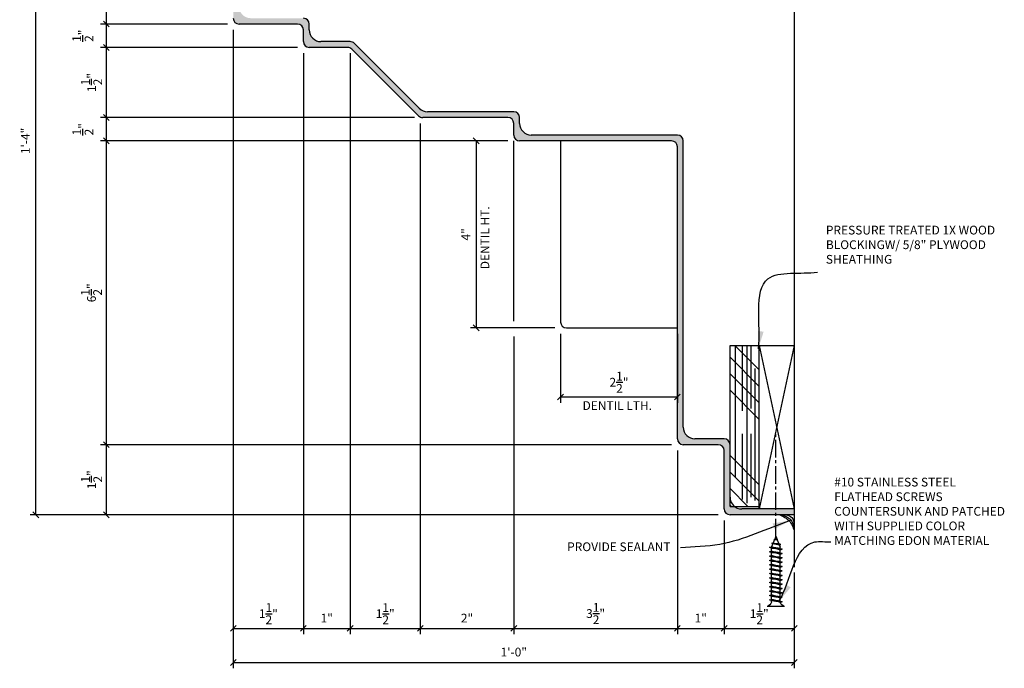
# Model space of a CAD drawing. Extents: x 3 to 125, y 4 to 92.
# Drawn here: x 3 to 45, y 48 to 75 of the extents above; entities that cross this region are included whole.
import ezdxf

# ---------------------------------------------------------------- set-up
doc = ezdxf.new("R2010")
doc.units = 0
doc.header["$MEASUREMENT"] = 0
doc.header["$PDMODE"] = 35
doc.linetypes.add('CENTER2', pattern=[1.125, 0.75, -0.125, 0.125, -0.125])
doc.layers.get('DEFPOINTS').update_dxf_attribs({"linetype": 'CONTINUOUS'})
for name, color, linetype in [('CONNECTION', 1, 'CONTINUOUS'), ('CONNECTIONS', 1, 'CONTINUOUS'), ('DIMS', 8, 'CONTINUOUS'), ('FIBERGLASS', 7, 'CONTINUOUS'), ('FINEDETAILS', 3, 'CONTINUOUS'), ('FRAMING', 4, 'CONTINUOUS'), ('GROUNDINGS', 6, 'CONTINUOUS'), ('TEXT', 8, 'CONTINUOUS')]:
    doc.layers.add(name, color=color, linetype=linetype)
doc.styles.add('DIMS', font='stylu.ttf')
doc.styles.add('NOTES', font='stylu.ttf', dxfattribs={"height": 0.375})
doc.dimstyles.new('EDON', dxfattribs={"dimscale": 4, "dimtxt": 0.09375, "dimasz": 0.0625, "dimexe": 0.0625, "dimexo": 0.0625, "dimgap": 0.0625, "dimtad": 3, "dimdec": 4, "dimzin": 3, "dimtxsty": 'DIMS', "dimblk1": 'OBLIQUE', "dimblk2": 'OBLIQUE', "dimsah": 1, "dimcen": 0.0625, "dimclrd": 3, "dimclre": 3, "dimclrt": 256, "dimaunit": 1, "dimazin": 3, "dimtfac": 1, "dimtdec": 4, "dimtmove": 0, "dimatfit": 3, "dimtolj": 1, "dimtzin": 0})
doc.dimstyles.new('EDONDIMS$7', dxfattribs={"dimscale": 4, "dimtxt": 0.09375, "dimasz": 0.1875, "dimexe": 0.0625, "dimexo": 0.0625, "dimgap": 0.0625, "dimtad": 3, "dimdec": 4, "dimzin": 0, "dimtxsty": 'DIMS', "dimcen": 0.0625, "dimclrd": 3, "dimclre": 3, "dimclrt": 8, "dimaunit": 1, "dimazin": 3, "dimtfac": 1, "dimtdec": 4, "dimtmove": 0, "dimatfit": 3, "dimtolj": 1, "dimtzin": 0})

# ---------------------------------------------------------------- blocks, each defined once
blk = doc.blocks.new('_OBLIQUE')
at = {"layer": 'DIMS', "color": 6, "linetype": 'BYBLOCK', "ltscale": 12}
blk.add_line((-0.5, -0.5), (0.5, 0.5), dxfattribs=at)
blk = doc.blocks.new('*D185')
at = {"layer": 'DEFPOINTS', "color": 0, "ltscale": 4}
for p in [(16.827, 74.306), (19.827, 71.306), (19.827, 49.445)]:
    blk.add_point(p, dxfattribs=at)
at = {"layer": 'DIMS', "color": 3, "ltscale": 4}
for p, q in [((16.827, 74.056), (16.827, 49.195)), ((19.827, 71.056), (19.827, 49.195)), ((16.827, 49.445), (19.827, 49.445))]:
    blk.add_line(p, q, dxfattribs=at)
at = {"layer": 'DIMS', "color": 3, "ltscale": 4, "xscale": 0.25, "yscale": 0.25, "zscale": 0.25, "rotation": 180}
blk.add_blockref('_OBLIQUE', (16.827, 49.445), dxfattribs=at)
at = {"layer": 'DIMS', "color": 3, "ltscale": 4, "xscale": 0.25, "yscale": 0.25, "zscale": 0.25}
blk.add_blockref('_OBLIQUE', (19.827, 49.445), dxfattribs=at)
at = {"layer": 'DIMS', "ltscale": 4, "insert": (18.327, 50.074), "char_height": 0.375, "attachment_point": 5, "style": 'DIMS'}
blk.add_mtext('\\A1;1{\\H1.000000x;\\S1/2;}"', dxfattribs=at)
blk = doc.blocks.new('*D184')
at = {"layer": 'DEFPOINTS', "color": 0, "ltscale": 4}
for p in [(14.827, 74.306), (16.827, 74.306), (16.827, 49.445)]:
    blk.add_point(p, dxfattribs=at)
at = {"layer": 'DIMS', "color": 3, "ltscale": 4}
for p, q in [((14.827, 74.056), (14.827, 49.195)), ((16.827, 74.056), (16.827, 49.195)), ((14.827, 49.445), (16.827, 49.445))]:
    blk.add_line(p, q, dxfattribs=at)
at = {"layer": 'DIMS', "color": 3, "ltscale": 4, "xscale": 0.25, "yscale": 0.25, "zscale": 0.25, "rotation": 180}
blk.add_blockref('_OBLIQUE', (14.827, 49.445), dxfattribs=at)
at = {"layer": 'DIMS', "color": 3, "ltscale": 4, "xscale": 0.25, "yscale": 0.25, "zscale": 0.25}
blk.add_blockref('_OBLIQUE', (16.827, 49.445), dxfattribs=at)
at = {"layer": 'DIMS', "ltscale": 4, "insert": (15.827, 49.885), "char_height": 0.375, "attachment_point": 5, "style": 'DIMS'}
blk.add_mtext('\\A1;1"', dxfattribs=at)
blk = doc.blocks.new('*D183')
at = {"layer": 'DEFPOINTS', "color": 0, "ltscale": 4}
for p in [(11.827, 75.306), (14.827, 74.306), (14.827, 49.445)]:
    blk.add_point(p, dxfattribs=at)
at = {"layer": 'DIMS', "color": 3, "ltscale": 4}
for p, q in [((11.827, 75.056), (11.827, 49.195)), ((14.827, 74.056), (14.827, 49.195)), ((11.827, 49.445), (14.827, 49.445))]:
    blk.add_line(p, q, dxfattribs=at)
at = {"layer": 'DIMS', "color": 3, "ltscale": 4, "xscale": 0.25, "yscale": 0.25, "zscale": 0.25, "rotation": 180}
blk.add_blockref('_OBLIQUE', (11.827, 49.445), dxfattribs=at)
at = {"layer": 'DIMS', "color": 3, "ltscale": 4, "xscale": 0.25, "yscale": 0.25, "zscale": 0.25}
blk.add_blockref('_OBLIQUE', (14.827, 49.445), dxfattribs=at)
at = {"layer": 'DIMS', "ltscale": 4, "insert": (13.327, 50.074), "char_height": 0.375, "attachment_point": 5, "style": 'DIMS'}
blk.add_mtext('\\A1;1{\\H1.000000x;\\S1/2;}"', dxfattribs=at)
blk = doc.blocks.new('*D177')
at = {"layer": 'DEFPOINTS', "color": 0, "ltscale": 4}
for p in [(14.827, 74.306), (6.394, 71.306), (19.827, 71.306)]:
    blk.add_point(p, dxfattribs=at)
at = {"layer": 'DIMS', "color": 3, "ltscale": 4}
for p, q in [((14.577, 74.306), (6.144, 74.306)), ((6.394, 74.306), (6.394, 71.306)), ((19.577, 71.306), (6.144, 71.306))]:
    blk.add_line(p, q, dxfattribs=at)
at = {"layer": 'DIMS', "color": 3, "ltscale": 4, "xscale": 0.25, "yscale": 0.25, "zscale": 0.25}
for p, rotation in [((6.394, 74.306), 90), ((6.394, 71.306), 270)]:
    blk.add_blockref('_OBLIQUE', p, dxfattribs=dict(at, rotation=rotation))
at = {"layer": 'DIMS', "ltscale": 4, "insert": (5.766, 72.806), "char_height": 0.375, "attachment_point": 5, "rotation": 90, "style": 'DIMS'}
blk.add_mtext('\\A1;1{\\H1.000000x;\\S1/2;}"', dxfattribs=at)
blk = doc.blocks.new('*D180')
at = {"layer": 'DEFPOINTS', "color": 0, "ltscale": 4}
for p in [(30.827, 57.306), (6.394, 54.306), (32.827, 54.306)]:
    blk.add_point(p, dxfattribs=at)
at = {"layer": 'DIMS', "color": 3, "ltscale": 4}
for p, q in [((30.577, 57.306), (6.144, 57.306)), ((6.394, 57.306), (6.394, 54.306)), ((32.577, 54.306), (6.144, 54.306))]:
    blk.add_line(p, q, dxfattribs=at)
at = {"layer": 'DIMS', "color": 3, "ltscale": 4, "xscale": 0.25, "yscale": 0.25, "zscale": 0.25}
for p, rotation in [((6.394, 57.306), 90), ((6.394, 54.306), 270)]:
    blk.add_blockref('_OBLIQUE', p, dxfattribs=dict(at, rotation=rotation))
at = {"layer": 'DIMS', "ltscale": 4, "insert": (5.766, 55.806), "char_height": 0.375, "attachment_point": 5, "rotation": 90, "style": 'DIMS'}
blk.add_mtext('\\A1;1{\\H1.000000x;\\S1/2;}"', dxfattribs=at)
blk = doc.blocks.new('*D179')
at = {"layer": 'DEFPOINTS', "color": 0, "ltscale": 4}
for p in [(23.827, 70.306), (6.394, 57.306), (30.827, 57.306)]:
    blk.add_point(p, dxfattribs=at)
at = {"layer": 'DIMS', "color": 3, "ltscale": 4}
for p, q in [((23.577, 70.306), (6.144, 70.306)), ((6.394, 70.306), (6.394, 57.306)), ((30.577, 57.306), (6.144, 57.306))]:
    blk.add_line(p, q, dxfattribs=at)
at = {"layer": 'DIMS', "color": 3, "ltscale": 4, "xscale": 0.25, "yscale": 0.25, "zscale": 0.25}
for p, rotation in [((6.394, 70.306), 90), ((6.394, 57.306), 270)]:
    blk.add_blockref('_OBLIQUE', p, dxfattribs=dict(at, rotation=rotation))
at = {"layer": 'DIMS', "ltscale": 4, "insert": (5.761, 63.806), "char_height": 0.375, "attachment_point": 5, "rotation": 90, "style": 'DIMS'}
blk.add_mtext('\\A1;6{\\H1.000000x;\\S1/2;}"', dxfattribs=at)
blk = doc.blocks.new('*D178')
at = {"layer": 'DEFPOINTS', "color": 0, "ltscale": 4}
for p in [(19.827, 71.306), (6.394, 70.306), (23.827, 70.306)]:
    blk.add_point(p, dxfattribs=at)
at = {"layer": 'DIMS', "color": 3, "ltscale": 4}
for p, q in [((19.577, 71.306), (6.144, 71.306)), ((6.394, 71.306), (6.394, 70.306)), ((23.577, 70.306), (6.144, 70.306))]:
    blk.add_line(p, q, dxfattribs=at)
at = {"layer": 'DIMS', "color": 3, "ltscale": 4, "xscale": 0.25, "yscale": 0.25, "zscale": 0.25}
for p, rotation in [((6.394, 71.306), 90), ((6.394, 70.306), 270)]:
    blk.add_blockref('_OBLIQUE', p, dxfattribs=dict(at, rotation=rotation))
at = {"layer": 'DIMS', "ltscale": 4, "insert": (5.393, 70.806), "char_height": 0.375, "attachment_point": 5, "rotation": 90, "style": 'DIMS'}
blk.add_mtext('\\A1;{\\H1.000000x;\\S1/2;}"', dxfattribs=at)
blk = doc.blocks.new('*D186')
at = {"layer": 'DEFPOINTS', "color": 0, "ltscale": 4}
for p in [(19.827, 71.306), (23.827, 62.19), (23.827, 49.445)]:
    blk.add_point(p, dxfattribs=at)
at = {"layer": 'DIMS', "color": 3, "ltscale": 4}
for p, q in [((19.827, 71.056), (19.827, 49.195)), ((23.827, 61.94), (23.827, 49.195)), ((19.827, 49.445), (23.827, 49.445))]:
    blk.add_line(p, q, dxfattribs=at)
at = {"layer": 'DIMS', "color": 3, "ltscale": 4, "xscale": 0.25, "yscale": 0.25, "zscale": 0.25, "rotation": 180}
blk.add_blockref('_OBLIQUE', (19.827, 49.445), dxfattribs=at)
at = {"layer": 'DIMS', "color": 3, "ltscale": 4, "xscale": 0.25, "yscale": 0.25, "zscale": 0.25}
blk.add_blockref('_OBLIQUE', (23.827, 49.445), dxfattribs=at)
at = {"layer": 'DIMS', "ltscale": 4, "insert": (21.827, 49.886), "char_height": 0.375, "attachment_point": 5, "style": 'DIMS'}
blk.add_mtext('\\A1;2"', dxfattribs=at)
blk = doc.blocks.new('*D181')
at = {"layer": 'DEFPOINTS', "color": 0, "ltscale": 4}
for p in [(23.827, 70.306), (22.22, 62.306), (25.827, 62.306)]:
    blk.add_point(p, dxfattribs=at)
at = {"layer": 'DIMS', "color": 3, "ltscale": 4}
for p, q in [((23.577, 70.306), (21.97, 70.306)), ((22.22, 70.306), (22.22, 62.306)), ((25.577, 62.306), (21.97, 62.306))]:
    blk.add_line(p, q, dxfattribs=at)
at = {"layer": 'DIMS', "color": 3, "ltscale": 4, "xscale": 0.25, "yscale": 0.25, "zscale": 0.25}
for p, rotation in [((22.22, 70.306), 90), ((22.22, 62.306), 270)]:
    blk.add_blockref('_OBLIQUE', p, dxfattribs=dict(at, rotation=rotation))
at = {"layer": 'DIMS', "ltscale": 4, "insert": (21.774, 66.306), "char_height": 0.375, "attachment_point": 5, "rotation": 90, "style": 'DIMS'}
blk.add_mtext('\\A1;4"', dxfattribs=at)
blk = doc.blocks.new('*D188')
at = {"layer": 'DEFPOINTS', "color": 0, "ltscale": 4}
for p in [(30.827, 57.306), (32.827, 54.306), (32.827, 49.445)]:
    blk.add_point(p, dxfattribs=at)
at = {"layer": 'DIMS', "color": 3, "ltscale": 4}
for p, q in [((30.827, 57.056), (30.827, 49.195)), ((32.827, 54.056), (32.827, 49.195)), ((30.827, 49.445), (32.827, 49.445))]:
    blk.add_line(p, q, dxfattribs=at)
at = {"layer": 'DIMS', "color": 3, "ltscale": 4, "xscale": 0.25, "yscale": 0.25, "zscale": 0.25, "rotation": 180}
blk.add_blockref('_OBLIQUE', (30.827, 49.445), dxfattribs=at)
at = {"layer": 'DIMS', "color": 3, "ltscale": 4, "xscale": 0.25, "yscale": 0.25, "zscale": 0.25}
blk.add_blockref('_OBLIQUE', (32.827, 49.445), dxfattribs=at)
at = {"layer": 'DIMS', "ltscale": 4, "insert": (31.827, 49.885), "char_height": 0.375, "attachment_point": 5, "style": 'DIMS'}
blk.add_mtext('\\A1;1"', dxfattribs=at)
blk = doc.blocks.new('*D187')
at = {"layer": 'DEFPOINTS', "color": 0, "ltscale": 4}
for p in [(23.827, 62.19), (30.827, 57.306), (30.827, 49.445)]:
    blk.add_point(p, dxfattribs=at)
at = {"layer": 'DIMS', "color": 3, "ltscale": 4}
for p, q in [((23.827, 61.94), (23.827, 49.195)), ((30.827, 57.056), (30.827, 49.195)), ((23.827, 49.445), (30.827, 49.445))]:
    blk.add_line(p, q, dxfattribs=at)
at = {"layer": 'DIMS', "color": 3, "ltscale": 4, "xscale": 0.25, "yscale": 0.25, "zscale": 0.25, "rotation": 180}
blk.add_blockref('_OBLIQUE', (23.827, 49.445), dxfattribs=at)
at = {"layer": 'DIMS', "color": 3, "ltscale": 4, "xscale": 0.25, "yscale": 0.25, "zscale": 0.25}
blk.add_blockref('_OBLIQUE', (30.827, 49.445), dxfattribs=at)
at = {"layer": 'DIMS', "ltscale": 4, "insert": (27.327, 50.079), "char_height": 0.375, "attachment_point": 5, "style": 'DIMS'}
blk.add_mtext('\\A1;3{\\H1.000000x;\\S1/2;}"', dxfattribs=at)
blk = doc.blocks.new('*D189')
at = {"layer": 'DEFPOINTS', "color": 0, "ltscale": 4}
for p in [(32.827, 54.306), (35.827, 52.06), (35.827, 49.445)]:
    blk.add_point(p, dxfattribs=at)
at = {"layer": 'DIMS', "color": 3, "ltscale": 4}
for p, q in [((32.827, 54.056), (32.827, 49.195)), ((35.827, 51.81), (35.827, 49.195)), ((32.827, 49.445), (35.827, 49.445))]:
    blk.add_line(p, q, dxfattribs=at)
at = {"layer": 'DIMS', "color": 3, "ltscale": 4, "xscale": 0.25, "yscale": 0.25, "zscale": 0.25, "rotation": 180}
blk.add_blockref('_OBLIQUE', (32.827, 49.445), dxfattribs=at)
at = {"layer": 'DIMS', "color": 3, "ltscale": 4, "xscale": 0.25, "yscale": 0.25, "zscale": 0.25}
blk.add_blockref('_OBLIQUE', (35.827, 49.445), dxfattribs=at)
at = {"layer": 'DIMS', "ltscale": 4, "insert": (34.327, 50.074), "char_height": 0.375, "attachment_point": 5, "style": 'DIMS'}
blk.add_mtext('\\A1;1{\\H1.000000x;\\S1/2;}"', dxfattribs=at)
blk = doc.blocks.new('*D182')
at = {"layer": 'DEFPOINTS', "color": 0, "ltscale": 4}
for p in [(25.827, 62.306), (30.827, 62.306), (30.827, 59.347)]:
    blk.add_point(p, dxfattribs=at)
at = {"layer": 'DIMS', "color": 3, "ltscale": 4}
for p, q in [((25.827, 62.056), (25.827, 59.097)), ((30.827, 62.056), (30.827, 59.097)), ((25.827, 59.347), (30.827, 59.347))]:
    blk.add_line(p, q, dxfattribs=at)
at = {"layer": 'DIMS', "color": 3, "ltscale": 4, "xscale": 0.25, "yscale": 0.25, "zscale": 0.25, "rotation": 180}
blk.add_blockref('_OBLIQUE', (25.827, 59.347), dxfattribs=at)
at = {"layer": 'DIMS', "color": 3, "ltscale": 4, "xscale": 0.25, "yscale": 0.25, "zscale": 0.25}
blk.add_blockref('_OBLIQUE', (30.827, 59.347), dxfattribs=at)
at = {"layer": 'DIMS', "ltscale": 4, "insert": (28.327, 59.978), "char_height": 0.375, "attachment_point": 5, "style": 'DIMS'}
blk.add_mtext('\\A1;2{\\H1.000000x;\\S1/2;}"', dxfattribs=at)
blk = doc.blocks.new('*D176')
at = {"layer": 'DEFPOINTS', "color": 0, "ltscale": 4}
for p in [(11.827, 75.306), (6.394, 74.306), (14.827, 74.306)]:
    blk.add_point(p, dxfattribs=at)
at = {"layer": 'DIMS', "color": 3, "ltscale": 4}
for p, q in [((11.577, 75.306), (6.144, 75.306)), ((6.394, 75.306), (6.394, 74.306)), ((14.577, 74.306), (6.144, 74.306))]:
    blk.add_line(p, q, dxfattribs=at)
at = {"layer": 'DIMS', "color": 3, "ltscale": 4, "xscale": 0.25, "yscale": 0.25, "zscale": 0.25}
for p, rotation in [((6.394, 75.306), 90), ((6.394, 74.306), 270)]:
    blk.add_blockref('_OBLIQUE', p, dxfattribs=dict(at, rotation=rotation))
at = {"layer": 'DIMS', "ltscale": 4, "insert": (5.393, 74.806), "char_height": 0.375, "attachment_point": 5, "rotation": 90, "style": 'DIMS'}
blk.add_mtext('\\A1;{\\H1.000000x;\\S1/2;}"', dxfattribs=at)
blk = doc.blocks.new('*D175')
at = {"layer": 'DEFPOINTS', "color": 0, "ltscale": 4}
for p in [(11.827, 77.306), (6.394, 75.306), (11.827, 75.306)]:
    blk.add_point(p, dxfattribs=at)
at = {"layer": 'DIMS', "color": 3, "ltscale": 4}
for p, q in [((11.577, 77.306), (6.144, 77.306)), ((6.394, 77.306), (6.394, 75.306)), ((11.577, 75.306), (6.144, 75.306))]:
    blk.add_line(p, q, dxfattribs=at)
at = {"layer": 'DIMS', "color": 3, "ltscale": 4, "xscale": 0.25, "yscale": 0.25, "zscale": 0.25}
for p, rotation in [((6.394, 77.306), 90), ((6.394, 75.306), 270)]:
    blk.add_blockref('_OBLIQUE', p, dxfattribs=dict(at, rotation=rotation))
at = {"layer": 'DIMS', "ltscale": 4, "insert": (5.955, 76.306), "char_height": 0.375, "attachment_point": 5, "rotation": 90, "style": 'DIMS'}
blk.add_mtext('\\A1;1"', dxfattribs=at)
blk = doc.blocks.new('*D231')
at = {"layer": 'DEFPOINTS', "color": 0, "ltscale": 4}
for p in [(3.382, 86.306), (32.827, 86.306), (30.827, 54.306)]:
    blk.add_point(p, dxfattribs=at)
at = {"layer": 'DIMS', "color": 3, "ltscale": 4}
for p, q in [((32.577, 86.306), (3.132, 86.306)), ((3.382, 54.306), (3.382, 86.306)), ((30.577, 54.306), (3.132, 54.306))]:
    blk.add_line(p, q, dxfattribs=at)
at = {"layer": 'DIMS', "color": 3, "ltscale": 4, "xscale": 0.25, "yscale": 0.25, "zscale": 0.25}
for p, rotation in [((3.382, 86.306), 90), ((3.382, 54.306), 270)]:
    blk.add_blockref('_OBLIQUE', p, dxfattribs=dict(at, rotation=rotation))
at = {"layer": 'DIMS', "ltscale": 4, "insert": (2.936, 70.306), "char_height": 0.375, "attachment_point": 5, "rotation": 90, "style": 'DIMS'}
blk.add_mtext('\\A1;1\'-4"', dxfattribs=at)
blk = doc.blocks.new('*D232')
at = {"layer": 'DEFPOINTS', "color": 0, "ltscale": 4}
for p in [(11.827, 70.306), (35.827, 52.087), (35.827, 47.986)]:
    blk.add_point(p, dxfattribs=at)
at = {"layer": 'DIMS', "color": 3, "ltscale": 4}
for p, q in [((11.827, 70.056), (11.827, 47.736)), ((35.827, 51.837), (35.827, 47.736)), ((11.827, 47.986), (35.827, 47.986))]:
    blk.add_line(p, q, dxfattribs=at)
at = {"layer": 'DIMS', "color": 3, "ltscale": 4, "xscale": 0.25, "yscale": 0.25, "zscale": 0.25, "rotation": 180}
blk.add_blockref('_OBLIQUE', (11.827, 47.986), dxfattribs=at)
at = {"layer": 'DIMS', "color": 3, "ltscale": 4, "xscale": 0.25, "yscale": 0.25, "zscale": 0.25}
blk.add_blockref('_OBLIQUE', (35.827, 47.986), dxfattribs=at)
at = {"layer": 'DIMS', "ltscale": 4, "insert": (23.827, 48.431), "char_height": 0.375, "attachment_point": 5, "style": 'DIMS'}
blk.add_mtext('\\A1;1\'-0"', dxfattribs=at)
blk = doc.blocks.new('1-1-4SCREW')
at = {"layer": 'CONNECTIONS', "linetype": 'CONTINUOUS', "ltscale": 2}
for p, q in [((0, 0.188), (0, -0.188)), ((0.1, 0.136), (0.139, -0.136)), ((0.194, 0.136), (0.233, -0.136)), ((0.288, 0.136), (0.326, -0.136)), ((0.382, 0.136), (0.42, -0.136)), ((0.475, 0.136), (0.514, -0.136)), ((0.569, 0.136), (0.608, -0.136)), ((0.663, 0.136), (0.701, -0.136)), ((0.757, 0.136), (0.795, -0.136)), ((0.85, 0.136), (0.889, -0.136)), ((0.944, 0.136), (0.983, -0.136)), ((1.038, 0.136), (1.076, -0.136)), ((1.132, 0.136), (1.17, -0.136)), ((1.225, 0.136), (1.264, -0.136)), ((1.314, 0.074), (1.266, 0.094)), ((1.324, 0.103), (1.35, -0.083)), ((1.424, 0.03), (1.336, 0.066)), ((1.427, 0.038), (1.436, -0.028)), ((1.5, 0), (1.43, 0.028)), ((1.5, 0), (1.437, -0.025)), ((0.094, -0.094), (0.123, -0.094)), ((0.15, -0.094), (0.217, -0.094)), ((0.244, -0.094), (0.311, -0.094)), ((0.338, -0.094), (0.405, -0.094)), ((0.432, -0.094), (0.498, -0.094)), ((0.525, -0.094), (0.592, -0.094)), ((0.619, -0.094), (0.686, -0.094)), ((0.713, -0.094), (0.78, -0.094)), ((0.807, -0.094), (0.873, -0.094)), ((0.9, -0.094), (0.967, -0.094)), ((0.994, -0.094), (1.061, -0.094)), ((1.088, -0.094), (1.155, -0.094)), ((1.182, -0.094), (1.248, -0.094)), ((1.342, -0.063), (1.274, -0.09)), ((1.434, -0.026), (1.357, -0.057))]:
    blk.add_line(p, q, dxfattribs=at)
at = {"layer": 'CONNECTIONS', "ltscale": 2}
for p, q in [((0.087, 0.094), (0.1, 0.136)), ((0.114, 0.094), (0.1, 0.136)), ((0.114, 0.094), (0.181, 0.094)), ((0.181, 0.094), (0.194, 0.136)), ((0.207, 0.094), (0.194, 0.136)), ((0.207, 0.094), (0.274, 0.094)), ((0.274, 0.094), (0.288, 0.136)), ((0.301, 0.094), (0.288, 0.136)), ((0.301, 0.094), (0.368, 0.094)), ((0.368, 0.094), (0.382, 0.136)), ((0.395, 0.094), (0.382, 0.136)), ((0.395, 0.094), (0.462, 0.094)), ((0.462, 0.094), (0.475, 0.136)), ((0.489, 0.094), (0.475, 0.136)), ((0.489, 0.094), (0.556, 0.094)), ((0.556, 0.094), (0.569, 0.136)), ((0.582, 0.094), (0.569, 0.136)), ((0.582, 0.094), (0.649, 0.094)), ((0.649, 0.094), (0.663, 0.136)), ((0.676, 0.094), (0.663, 0.136)), ((0.676, 0.094), (0.743, 0.094)), ((0.743, 0.094), (0.757, 0.136)), ((0.77, 0.094), (0.757, 0.136)), ((0.77, 0.094), (0.837, 0.094)), ((0.837, 0.094), (0.85, 0.136)), ((0.864, 0.094), (0.85, 0.136)), ((0.864, 0.094), (0.931, 0.094)), ((0.931, 0.094), (0.944, 0.136)), ((0.957, 0.094), (0.944, 0.136)), ((0.957, 0.094), (1.024, 0.094)), ((1.024, 0.094), (1.038, 0.136)), ((1.051, 0.094), (1.038, 0.136)), ((1.051, 0.094), (1.118, 0.094)), ((1.118, 0.094), (1.132, 0.136)), ((1.145, 0.094), (1.132, 0.136)), ((1.145, 0.094), (1.266, 0.094)), ((1.212, 0.094), (1.225, 0.136)), ((1.239, 0.094), (1.225, 0.136)), ((1.314, 0.074), (1.324, 0.103)), ((1.324, 0.103), (1.336, 0.066)), ((1.427, 0.038), (1.424, 0.03)), ((1.427, 0.038), (1.43, 0.028)), ((0.123, -0.094), (0.139, -0.136)), ((0.139, -0.136), (0.15, -0.094)), ((0.217, -0.094), (0.233, -0.136)), ((0.233, -0.136), (0.244, -0.094)), ((0.311, -0.094), (0.326, -0.136)), ((0.326, -0.136), (0.338, -0.094)), ((0.405, -0.094), (0.42, -0.136)), ((0.42, -0.136), (0.432, -0.094)), ((0.498, -0.094), (0.514, -0.136)), ((0.514, -0.136), (0.525, -0.094)), ((0.592, -0.094), (0.608, -0.136)), ((0.608, -0.136), (0.619, -0.094)), ((0.686, -0.094), (0.701, -0.136)), ((0.701, -0.136), (0.713, -0.094)), ((0.78, -0.094), (0.795, -0.136)), ((0.795, -0.136), (0.807, -0.094)), ((0.873, -0.094), (0.889, -0.136)), ((0.889, -0.136), (0.9, -0.094)), ((0.967, -0.094), (0.983, -0.136)), ((0.983, -0.136), (0.994, -0.094)), ((1.061, -0.094), (1.076, -0.136)), ((1.076, -0.136), (1.088, -0.094)), ((1.155, -0.094), (1.17, -0.136)), ((1.17, -0.136), (1.182, -0.094)), ((1.248, -0.094), (1.264, -0.136)), ((1.264, -0.136), (1.275, -0.094)), ((1.342, -0.063), (1.35, -0.083)), ((1.35, -0.083), (1.357, -0.057)), ((1.434, -0.026), (1.436, -0.028)), ((1.436, -0.028), (1.437, -0.025))]:
    blk.add_line(p, q, dxfattribs=at)
at = {"layer": 'CONNECTIONS', "linetype": 'CONTINUOUS', "ltscale": 2}
for centre, start, end in [((0.124, 0.218), 193.8585, 253.1899), ((0.124, -0.218), 103.8585, 166.1415)]:
    blk.add_arc(centre, 0.128, start, end, dxfattribs=at)
at = {"layer": 'CONNECTIONS', "ltscale": 2}
for centre, radius, start, end in [((-0.482, -0.114), 0.606, 1.9423, 20.0915), ((0.943, 0.159), 0.832, 184.4909, 197.6834), ((-0.388, -0.114), 0.606, 1.9423, 20.0915), ((1.037, 0.159), 0.832, 184.4909, 197.6834), ((-0.294, -0.114), 0.606, 1.9423, 20.0915), ((1.13, 0.159), 0.832, 184.4909, 197.6834), ((-0.201, -0.114), 0.606, 1.9423, 20.0915), ((1.224, 0.159), 0.832, 184.4909, 197.6834), ((-0.107, -0.114), 0.606, 1.9423, 20.0915), ((1.318, 0.159), 0.832, 184.4909, 197.6834), ((-0.013, -0.114), 0.606, 1.9423, 20.0915), ((1.412, 0.159), 0.832, 184.4909, 197.6834), ((0.081, -0.114), 0.606, 1.9423, 20.0915), ((1.505, 0.159), 0.832, 184.4909, 197.6834), ((0.174, -0.114), 0.606, 1.9423, 20.0915), ((1.599, 0.159), 0.832, 184.4909, 197.6834), ((0.268, -0.114), 0.606, 1.9423, 20.0915), ((1.693, 0.159), 0.832, 184.4909, 197.6834), ((0.362, -0.114), 0.606, 1.9423, 20.0915), ((1.787, 0.159), 0.832, 184.4909, 197.6834), ((0.456, -0.114), 0.606, 1.9423, 20.0915), ((1.88, 0.159), 0.832, 184.4909, 197.6834), ((0.549, -0.114), 0.606, 1.9423, 20.0915), ((1.974, 0.159), 0.832, 184.4909, 197.6834), ((0.643, -0.114), 0.606, 1.9423, 20.0915), ((2.068, 0.159), 0.832, 184.4909, 197.6834), ((0.814, -0.1), 0.53, 3.9741, 19.174), ((1.761, 0.077), 0.426, 181.4925, 198.3558), ((1.034, -0.069), 0.402, 6.1285, 14.3388), ((2.491, 0.154), 1.069, 186.7361, 189.6196)]:
    blk.add_arc(centre, radius, start, end, dxfattribs=at)
blk = doc.blocks.new('SCREWFLATHEAD-1-1-4CENTER')
at = {"layer": 'CONNECTION', "color": 3, "linetype": 'CENTER2', "ltscale": 0.5}
blk.add_line((0, 0), (-2.25, 0), dxfattribs=at)
at = {"layer": 'FRAMING', "ltscale": 4, "xscale": -1}
blk.add_blockref('1-1-4SCREW', (1.5, 0), dxfattribs=at)

msp = doc.modelspace()

# ---------------------------------------------------------------- hatches: boundary and pattern name
at = {"layer": 'FRAMING', "ltscale": 4}
h = msp.add_hatch(dxfattribs=at)
h.set_pattern_fill('HOUND', color=124, angle=15, style=0)
h.paths.add_polyline_path([(24.577434, 70.556337, -0.414213562), (24.077434, 71.056337), (24.077434, 71.306337, 0.414213562), (23.827434, 71.556337), (20.138094, 71.556337, -0.198912367), (19.78454, 71.702783), (17.00421, 74.483113, 0.198912367), (16.827434, 74.556337), (15.577434, 74.556337, -0.414213562), (15.077434, 75.056337), (15.077434, 75.306337, 0.414213562), (14.827434, 75.556337), (12.577434, 75.556337, -0.414213562), (12.077434, 76.056337), (12.077434, 76.601748, -0.396047462), (12.546245, 77.100775), (27.843028, 78.056824, 0.396047462), (28.077434, 78.306337), (28.077434, 78.691484, -0.357510765), (28.479376, 79.181774), (32.876463, 80.061192, 0.357510765), (33.077434, 80.306337), (33.077434, 80.556337, -0.414213562), (33.577434, 81.056337), (33.827434, 81.056337, 0.414213562), (34.077434, 81.306337), (34.077434, 82.653217), (33.827434, 82.653217), (33.827434, 81.556337, -0.414213562), (33.577434, 81.306337), (33.077434, 81.306337, 0.414213562), (32.827434, 81.056337), (32.827434, 80.511288, -0.357510765), (32.626463, 80.266142), (28.028405, 79.346531, 0.357510765), (27.827434, 79.101386), (27.827434, 78.541199, -0.396047462), (27.593028, 78.291686), (12.061839, 77.320987, 0.396047462), (11.827434, 77.071474), (11.827434, 75.556337, 0.414213562), (12.077434, 75.306337), (14.577434, 75.306337, -0.414213562), (14.827434, 75.056337), (14.827434, 74.556337, 0.414213562), (15.077434, 74.306337), (16.72388, 74.306337, -0.198912367), (16.900657, 74.233113), (19.75421, 71.37956, 0.198912367), (19.930987, 71.306337), (23.577434, 71.306337, -0.414213562), (23.827434, 71.056337), (23.827434, 70.556337, 0.414213562), (24.077434, 70.306337), (30.577434, 70.306337, -0.414213562), (30.827434, 70.056337), (30.827434, 57.556337, 0.414213562), (31.077434, 57.306337), (32.577434, 57.306337, -0.414213562), (32.827434, 57.056337), (32.827434, 56.388894), (33.077434, 56.388894), (33.077434, 57.306337, 0.414213562), (32.827434, 57.556337), (31.577434, 57.556337, -0.414213562), (31.077434, 58.056337), (31.077434, 70.306337, 0.414213562), (30.827434, 70.556337)])
h.paths.add_polyline_path([(34.577434, 85.056337), (34.827434, 85.056337, 0.414213562), (35.077434, 85.306337), (35.077434, 85.556337, -0.414213562), (35.577434, 86.056337), (35.827434, 86.056337), (35.827434, 86.306337), (35.077434, 86.306337, 0.414213562), (34.827434, 86.056337), (34.827434, 85.556337, -0.414213562), (34.577434, 85.306337), (34.077434, 85.306337, 0.414213562), (33.827434, 85.056337), (33.827434, 82.653217), (34.077434, 82.653217), (34.077434, 84.556337, -0.414213562)])
h.paths.add_polyline_path([(32.827434, 54.556337, 0.414213562), (33.077434, 54.306337), (35.827434, 54.306337), (35.827434, 54.556337), (34.327434, 54.556337), (33.577434, 54.556337, -0.163253397), (33.275915, 54.65748), (33.077434, 54.65748), (33.077434, 56.388894), (32.827434, 56.388894)])

# ---------------------------------------------------------------- linework, layer by layer
at = {"layer": 'DIMS', "color": 3, "ltscale": 4}
msp.add_line((23.827434, 62.598587), (23.827434, 70.306337), dxfattribs=at)
at = {"layer": 'DIMS', "ltscale": 4}
msp.add_line((35.827434, 54.556337), (35.827434, 54.306337), dxfattribs=at)
at = {"layer": 'FIBERGLASS', "color": 5, "ltscale": 4}
for p, q in [((14.577434, 75.306337), (12.077434, 75.306337)), ((14.827434, 74.556337), (14.827434, 75.056337)), ((16.72388, 74.306337), (15.077434, 74.306337)), ((19.75421, 71.37956), (16.900657, 74.233113)), ((23.577434, 71.306337), (19.930987, 71.306337)), ((23.827434, 70.556337), (23.827434, 71.056337)), ((30.577434, 70.306337), (24.077434, 70.306337)), ((30.827434, 57.556337), (30.827434, 70.056337)), ((32.577434, 57.306337), (31.077434, 57.306337)), ((32.827434, 54.556337), (32.827434, 57.056337)), ((35.827434, 54.306337), (33.077434, 54.306337))]:
    msp.add_line(p, q, dxfattribs=at)
at = {"layer": 'FIBERGLASS', "ltscale": 4}
for p, q in [((15.077434, 75.056337), (15.077434, 75.306337)), ((16.827434, 74.556337), (15.577434, 74.556337)), ((19.78454, 71.702783), (17.00421, 74.483113)), ((23.827434, 71.556337), (20.138094, 71.556337)), ((24.077434, 71.056337), (24.077434, 71.306337)), ((30.827434, 70.556337), (24.577434, 70.556337)), ((25.827434, 70.306337), (25.827434, 62.556337)), ((31.077434, 58.056337), (31.077434, 70.306337)), ((26.077434, 62.306337), (30.827434, 62.306337)), ((32.827434, 57.556337), (31.577434, 57.556337)), ((33.077434, 55.056337), (33.077434, 57.306337)), ((35.827434, 54.556337), (33.577434, 54.556337))]:
    msp.add_line(p, q, dxfattribs=at)
at = {"layer": 'FIBERGLASS', "color": 5, "ltscale": 4}
for centre, start, end in [((12.077434, 75.556337), 180, 270), ((14.577434, 75.056337), 0, 90), ((15.077434, 74.556337), 180, 270), ((16.72388, 74.056337), 45, 90), ((19.930987, 71.556337), 225, 270), ((23.577434, 71.056337), 0, 90), ((24.077434, 70.556337), 180, 270), ((30.577434, 70.056337), 0, 90), ((31.077434, 57.556337), 180, 270), ((32.577434, 57.056337), 0, 90), ((33.077434, 54.556337), 180, 270)]:
    msp.add_arc(centre, 0.25, start, end, dxfattribs=at)
at = {"layer": 'FIBERGLASS', "ltscale": 4}
for centre, radius, start, end in [((14.827434, 75.306337), 0.25, 0, 90), ((15.577434, 75.056337), 0.5, 180, 270), ((16.827434, 74.306337), 0.25, 45, 90), ((20.138094, 72.056337), 0.5, 225, 270), ((23.827434, 71.306337), 0.25, 0, 90), ((24.577434, 71.056337), 0.5, 180, 270), ((30.827434, 70.306337), 0.25, 0, 90), ((26.077434, 62.556337), 0.25, 180, 270), ((31.577434, 58.056337), 0.5, 180, 270), ((32.827434, 57.306337), 0.25, 0, 90), ((33.577434, 55.056337), 0.5, 180, 270)]:
    msp.add_arc(centre, radius, start, end, dxfattribs=at)
at = {"layer": 'FINEDETAILS', "ltscale": 4}
for points in [[(35.210967, 54.306337), (35.611435, 54.04563), (35.827434, 53.618729)], [(35.309753, 54.306337), (35.672845, 54.098695), (35.827434, 53.736794)], [(35.452434, 54.306337), (35.723142, 54.189507), (35.827434, 53.873047)]]:
    msp.add_spline(points, degree=3, dxfattribs=at)
at = {"layer": 'FRAMING', "ltscale": 4}
for p, q in [((33.077434, 54.65748), (33.077434, 61.556337)), ((33.077434, 61.556337), (34.327434, 61.556337)), ((33.277267, 61.556337), (34.327434, 60.50617)), ((34.327434, 54.556337), (34.327434, 61.556337)), ((34.327434, 61.556337), (35.827434, 54.556337)), ((35.827434, 61.556337), (34.327434, 54.556337)), ((34.327434, 61.556337), (35.827434, 61.556337)), ((34.327434, 54.556337), (34.327434, 61.556337)), ((35.827434, 61.556337), (35.827434, 54.556337)), ((33.077434, 61.049063), (34.327434, 59.799063)), ((33.077434, 60.341956), (34.327434, 59.091956)), ((33.077434, 59.63485), (34.327434, 58.38485)), ((33.077434, 56.839222), (34.327434, 55.589222)), ((33.077434, 56.132115), (34.327434, 54.882115)), ((33.077434, 55.425008), (33.844961, 54.65748)), ((33.077434, 54.717901), (33.137855, 54.65748)), ((33.077434, 54.65748), (34.327434, 54.65748)), ((35.827434, 54.556337), (34.327434, 54.556337))]:
    msp.add_line(p, q, dxfattribs=at)
at = {"layer": 'FRAMING', "color": 190, "ltscale": 4}
for p, q in [((33.296299, 61.556337), (33.296299, 55.898678)), ((33.591299, 61.556337), (33.591299, 58.748678)), ((33.796299, 61.556337), (33.796299, 54.798678)), ((33.961299, 61.556337), (33.961299, 58.848678)), ((34.144052, 60.572947), (34.144052, 54.915289)), ((33.591299, 57.774069), (33.591299, 54.966411)), ((33.961299, 57.774069), (33.961299, 55.066411))]:
    msp.add_line(p, q, dxfattribs=at)
at = {"layer": 'GROUNDINGS', "ltscale": 4}
msp.add_line((35.827434, 88.859191), (35.827434, 52.059537), dxfattribs=at)

# ---------------------------------------------------------------- block references
at = {"layer": 'GROUNDINGS', "ltscale": 4, "xscale": 2, "yscale": 2, "zscale": 2, "rotation": 270}
msp.add_blockref('SCREWFLATHEAD-1-1-4CENTER', (35.039041, 53.387008), dxfattribs=at)

# ---------------------------------------------------------------- texts
at = {"layer": 'TEXT', "ltscale": 2, "insert": (22.405165, 64.815333), "char_height": 0.375, "width": 5.75, "attachment_point": 1, "rotation": 90, "style": 'NOTES'}
msp.add_mtext('DENTIL HT.', dxfattribs=at)
at = {"layer": 'TEXT', "ltscale": 2, "char_height": 0.375, "attachment_point": 1, "style": 'NOTES'}
for s, insert, width in [('PRESSURE TREATED 1X WOOD BLOCKING\\PW/ 5/8" PLYWOOD SHEATHING', (37.178379, 66.676914), 7.25), ('DENTIL LTH.', (26.768818, 59.168271), 5.75), ('{#10 STAINLESS STEEL FLATHEAD SCREWS COUNTERSUNK AND PATCHED WITH SUPPLIED COLOR MATCHING EDON MATERIAL}', (37.534891, 55.892241), 7.74319837), ('PROVIDE SEALANT', (26.109902, 53.125561), 7.25)]:
    msp.add_mtext(s, dxfattribs=dict(at, insert=insert, width=width))

# ---------------------------------------------------------------- dimensions: what is measured, and where the dimension line sits
at = {"layer": 'DIMS', "ltscale": 4}
for base, p1, p2, picture, middle in [((3.381733, 86.306337), (30.827434, 54.306337), (32.827434, 86.306337), '*D231', (2.93586, 70.306337)), ((6.394396, 75.306337), (11.827434, 77.306337), (11.827434, 75.306337), '*D175', (5.954974, 76.306337)), ((6.394396, 74.306337), (11.827434, 75.306337), (14.827434, 74.306337), '*D176', (5.392749, 74.806337)), ((6.394396, 71.306337), (14.827434, 74.306337), (19.827434, 71.306337), '*D177', (5.765827, 72.806337)), ((6.394396, 70.306337), (19.827434, 71.306337), (23.827434, 70.306337), '*D178', (5.392749, 70.806337)), ((6.394396, 57.306337), (23.827434, 70.306337), (30.827434, 57.306337), '*D179', (5.760748, 63.806337)), ((22.219673, 62.306337), (23.827434, 70.306337), (25.827434, 62.306337), '*D181', (21.7738, 66.306337)), ((6.394396, 54.306337), (30.827434, 57.306337), (32.827434, 54.306337), '*D180', (5.765827, 55.806337))]:
    dim = msp.add_linear_dim(base=base, p1=p1, p2=p2, angle=90, dimstyle='EDON', override={"dimlfac": 0.5}, dxfattribs=at)
    dim.commit()
    dim.dimension.update_dxf_attribs({"geometry": picture, "text_midpoint": middle})
for base, p1, p2, picture, middle in [((14.827434, 49.445135), (11.827434, 75.306337), (14.827434, 74.306337), '*D183', (13.327434, 50.073704)), ((16.827434, 49.445135), (14.827434, 74.306337), (16.827434, 74.306337), '*D184', (15.827434, 49.884557)), ((19.827434, 49.445135), (16.827434, 74.306337), (19.827434, 71.306337), '*D185', (18.327434, 50.073704)), ((23.827434, 49.445135), (19.827434, 71.306337), (23.827434, 62.190049), '*D186', (21.827434, 49.886341)), ((35.827434, 47.986283), (11.827434, 70.306337), (35.827434, 52.087093), '*D232', (23.827434, 48.430509)), ((30.827434, 49.445135), (23.827434, 62.190049), (30.827434, 57.306337), '*D187', (27.327434, 50.078508)), ((30.827434, 59.347439), (25.827434, 62.306337), (30.827434, 62.306337), '*D182', (28.327434, 59.977792)), ((32.827434, 49.445135), (30.827434, 57.306337), (32.827434, 54.306337), '*D188', (31.827434, 49.884557)), ((35.827434, 49.445135), (32.827434, 54.306337), (35.827434, 52.059537), '*D189', (34.327434, 50.073704))]:
    dim = msp.add_linear_dim(base=base, p1=p1, p2=p2, dimstyle='EDON', override={"dimlfac": 0.5}, dxfattribs=at)
    dim.commit()
    dim.dimension.update_dxf_attribs({"geometry": picture, "text_midpoint": middle})

# ---------------------------------------------------------------- leaders
at = {"layer": 'TEXT', "color": 8, "linetype": 'CONTINUOUS', "ltscale": 4, "path_type": 1}
for points in [[(34.289824, 61.414164), (34.700164, 64.407121), (36.813272, 64.688485)], [(35.652152, 54.057245), (32.638456, 53.038964), (30.961123, 52.886615)], [(35.182192, 50.621324), (36.702398, 53.141924), (37.39587, 53.148273)]]:
    msp.add_leader(points, dimstyle='EDONDIMS$7', override={"dimclrd": 8}, dxfattribs=at)

doc.saveas('drawing.dxf')
